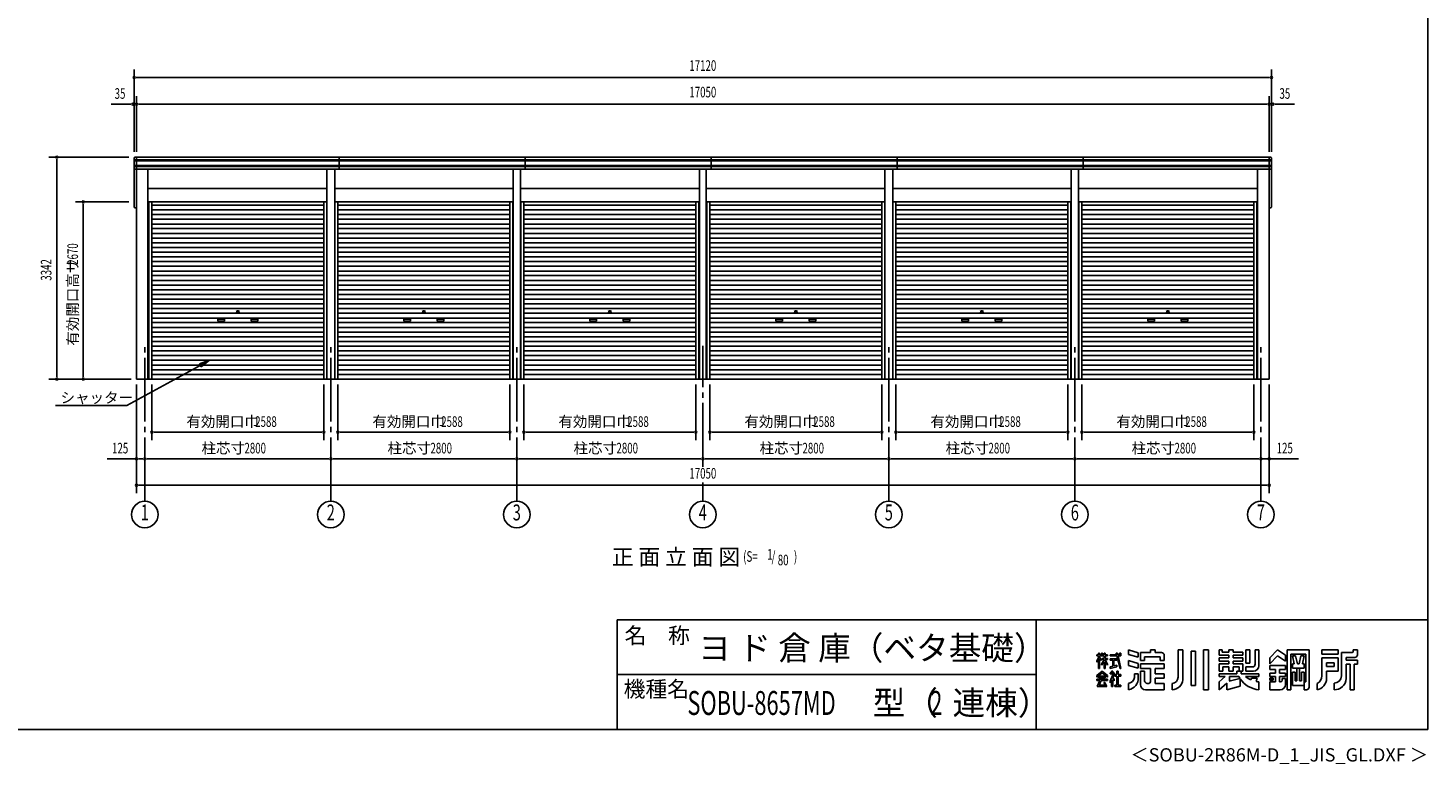
# Model space of a CAD drawing. Extents: x 868 to 32764, y 310 to 22484.
# Drawn here: x 11690 to 32764, y 310 to 11397 of the extents above; entities that cross this region are included whole.
import ezdxf
from ezdxf.enums import TextEntityAlignment as Align

# ---------------------------------------------------------------- set-up
doc = ezdxf.new("R2010")
doc.units = 0
doc.header["$LTSCALE"] = 80
doc.linetypes.add('1PL-M', pattern=[15, 12, -1, 1, -1])
for name, color, linetype in [('1PL-M1', 6, '1PL-M'), ('FILENAME', 7, 'CONTINUOUS'), ('HIKIDASHI', 6, 'CONTINUOUS'), ('NAME', 20, 'CONTINUOUS'), ('SUNPOU', 4, 'CONTINUOUS'), ('U1', 3, 'CONTINUOUS'), ('WAKUMOJI-01', 130, 'CONTINUOUS'), ('WAKUSEN-01', 50, 'CONTINUOUS'), ('WAKUSEN-02', 130, 'CONTINUOUS'), ('YODOROGO', 130, 'CONTINUOUS')]:
    doc.layers.add(name, color=color, linetype=linetype)
doc.styles.add('00', font='ROMANS', dxfattribs={"width": 0.666667, "bigfont": 'BIGFONT'})
doc.styles.add('01', font='ROMANS', dxfattribs={"height": 3, "bigfont": 'BIGFONT'})
doc.styles.add('FILENAME', font='romans', dxfattribs={"height": 200, "bigfont": 'bigfont'})
doc.styles.add('WAKUMOJI', font='SIMPLEX', dxfattribs={"height": 3, "bigfont": 'BIGFONT'})

msp = doc.modelspace()

# ---------------------------------------------------------------- linework, layer by layer
at = {"layer": '1PL-M1'}
for p, q in [((13448, 4268), (13448, 6608)), ((16248, 4268), (16248, 6608)), ((19048, 4268), (19048, 6608)), ((21848, 4788), (21848, 6608)), ((24648, 4268), (24648, 6608)), ((27448, 4268), (27448, 6608)), ((30248, 4268), (30248, 6608)), ((21848, 4268), (21848, 4548))]:
    msp.add_line(p, q, dxfattribs=at)
at = {"layer": 'HIKIDASHI'}
for p, q in [((14423, 6391), (14270, 6338)), ((14270, 6338), (14295, 6291)), ((14295, 6291), (14423, 6391)), ((14283, 6314), (13178, 5708)), ((12106, 5708), (13178, 5708))]:
    msp.add_line(p, q, dxfattribs=at)
msp.add_solid([(14295, 6291), (14270, 6338), (14423, 6391)], dxfattribs=at)
at = {"layer": 'SUNPOU'}
for p, q in [((13288, 9530), (13288, 10770)), ((30408, 9530), (30408, 10770)), ((13318, 10650), (13348, 10650)), ((13328, 10650), (30368, 10650)), ((30378, 10650), (30348, 10650)), ((13323, 9530), (13323, 10370)), ((30373, 9530), (30373, 10370)), ((13228, 10250), (12943, 10250)), ((13238, 10250), (13208, 10250)), ((13353, 10250), (13383, 10250)), ((13363, 10250), (30333, 10250)), ((30343, 10250), (30313, 10250)), ((30458, 10250), (30488, 10250)), ((30468, 10250), (30753, 10250)), ((13208, 9450), (12003, 9450)), ((12123, 9420), (12123, 9390)), ((12123, 6148), (12123, 9410)), ((13208, 8778), (12403, 8778)), ((12523, 8748), (12523, 8718)), ((12523, 6148), (12523, 8738)), ((12123, 6138), (12123, 6168)), ((12523, 6138), (12523, 6168)), ((13243, 6108), (12003, 6108)), ((13323, 6028), (13323, 4388)), ((13554, 6028), (13554, 5188)), ((16142, 6028), (16142, 5188)), ((16354, 6028), (16354, 5188)), ((18942, 6028), (18942, 5188)), ((19154, 6028), (19154, 5188)), ((21742, 6028), (21742, 5188)), ((21954, 6028), (21954, 5188)), ((24542, 6028), (24542, 5188)), ((24754, 6028), (24754, 5188)), ((27342, 6028), (27342, 5188)), ((27554, 6028), (27554, 5188)), ((30142, 6028), (30142, 5188)), ((30373, 6028), (30373, 4388)), ((13584, 5308), (13614, 5308)), ((16102, 5308), (13594, 5308)), ((16112, 5308), (16082, 5308)), ((16384, 5308), (16414, 5308)), ((18902, 5308), (16394, 5308)), ((18912, 5308), (18882, 5308)), ((19184, 5308), (19214, 5308)), ((21702, 5308), (19194, 5308)), ((21712, 5308), (21682, 5308)), ((21984, 5308), (22014, 5308)), ((24502, 5308), (21994, 5308)), ((24512, 5308), (24482, 5308)), ((24784, 5308), (24814, 5308)), ((27302, 5308), (24794, 5308)), ((27312, 5308), (27282, 5308)), ((27584, 5308), (27614, 5308)), ((30102, 5308), (27594, 5308)), ((30112, 5308), (30082, 5308)), ((13323, 4908), (12882, 4908)), ((13353, 4908), (13383, 4908)), ((13363, 4908), (13408, 4908)), ((13418, 4908), (13388, 4908)), ((13478, 4908), (13508, 4908)), ((13488, 4908), (16208, 4908)), ((16218, 4908), (16188, 4908)), ((16278, 4908), (16308, 4908)), ((16288, 4908), (19008, 4908)), ((19018, 4908), (18988, 4908)), ((19018, 4908), (18988, 4908)), ((19078, 4908), (19108, 4908)), ((19088, 4908), (21808, 4908)), ((21818, 4908), (21788, 4908)), ((21818, 4908), (21788, 4908)), ((21878, 4908), (21908, 4908)), ((21888, 4908), (24608, 4908)), ((24618, 4908), (24588, 4908)), ((24678, 4908), (24708, 4908)), ((24688, 4908), (27408, 4908)), ((27418, 4908), (27388, 4908)), ((27418, 4908), (27388, 4908)), ((27478, 4908), (27508, 4908)), ((27488, 4908), (30208, 4908)), ((30218, 4908), (30188, 4908)), ((30218, 4908), (30188, 4908)), ((30248, 4908), (30814, 4908)), ((30343, 4908), (30313, 4908)), ((13353, 4508), (13383, 4508)), ((13363, 4508), (30333, 4508)), ((30343, 4508), (30313, 4508))]:
    msp.add_line(p, q, dxfattribs=at)
for centre in [(13448, 4068), (16248, 4068), (19048, 4068), (21848, 4068), (24648, 4068), (27448, 4068), (30248, 4068)]:
    msp.add_circle(centre, 200, dxfattribs=at)
for centre, start, end in [((13288, 10650), 0, 180), ((13288, 10650), 180, 0), ((30408, 10650), 0, 180), ((30408, 10650), 180, 0), ((13268, 10250), 0, 180), ((13268, 10250), 180, 0), ((13323, 10250), 0, 180), ((13323, 10250), 180, 0), ((30373, 10250), 0, 180), ((30373, 10250), 180, 0), ((30428, 10250), 0, 180), ((30428, 10250), 180, 0), ((12123, 9450), 90, 270), ((12123, 9450), 270, 90), ((12523, 8778), 90, 270), ((12523, 8778), 270, 90), ((12123, 6108), 90, 270), ((12123, 6108), 270, 90), ((12523, 6108), 90, 270), ((12523, 6108), 270, 90), ((13554, 5308), 0, 180), ((13554, 5308), 180, 0), ((16142, 5308), 0, 180), ((16142, 5308), 180, 0), ((16354, 5308), 0, 180), ((16354, 5308), 180, 0), ((18942, 5308), 0, 180), ((18942, 5308), 180, 0), ((19154, 5308), 0, 180), ((19154, 5308), 180, 0), ((21742, 5308), 0, 180), ((21742, 5308), 180, 0), ((21954, 5308), 0, 180), ((21954, 5308), 180, 0), ((24542, 5308), 0, 180), ((24542, 5308), 180, 0), ((24754, 5308), 0, 180), ((24754, 5308), 180, 0), ((27342, 5308), 0, 180), ((27342, 5308), 180, 0), ((27554, 5308), 0, 180), ((27554, 5308), 180, 0), ((30142, 5308), 0, 180), ((30142, 5308), 180, 0), ((13323, 4908), 0, 180), ((13323, 4908), 180, 0), ((13448, 4908), 0, 180), ((13448, 4908), 0, 180), ((13448, 4908), 180, 0), ((13448, 4908), 180, 0), ((16248, 4908), 0, 180), ((16248, 4908), 0, 180), ((16248, 4908), 180, 0), ((16248, 4908), 180, 0), ((19048, 4908), 0, 180), ((19048, 4908), 0, 180), ((19048, 4908), 0, 180), ((19048, 4908), 180, 0), ((19048, 4908), 180, 0), ((19048, 4908), 180, 0), ((21848, 4908), 0, 180), ((21848, 4908), 0, 180), ((21848, 4908), 0, 180), ((21848, 4908), 180, 0), ((21848, 4908), 180, 0), ((21848, 4908), 180, 0), ((24648, 4908), 0, 180), ((24648, 4908), 0, 180), ((24648, 4908), 180, 0), ((24648, 4908), 180, 0), ((27448, 4908), 0, 180), ((27448, 4908), 0, 180), ((27448, 4908), 0, 180), ((27448, 4908), 180, 0), ((27448, 4908), 180, 0), ((27448, 4908), 180, 0), ((30248, 4908), 0, 180), ((30248, 4908), 0, 180), ((30248, 4908), 180, 0), ((30248, 4908), 180, 0), ((30373, 4908), 0, 180), ((30373, 4908), 180, 0), ((13323, 4508), 0, 180), ((13323, 4508), 180, 0), ((30373, 4508), 0, 180), ((30373, 4508), 180, 0)]:
    msp.add_arc(centre, 15, start, end, dxfattribs=at)
at = {"layer": 'U1'}
for p, q in [((13288, 8698), (13288, 9440)), ((13288, 9410), (30408, 9410)), ((13288, 9395), (30408, 9395)), ((13288, 9325), (30408, 9325)), ((13288, 9310), (30408, 9310)), ((13298, 9450), (30398, 9450)), ((13323, 6108), (13323, 9450)), ((16373, 9270), (16373, 9450)), ((19173, 9270), (19173, 9450)), ((21973, 9270), (21973, 9450)), ((24773, 9270), (24773, 9450)), ((27573, 9270), (27573, 9450)), ((30373, 6108), (30373, 9450)), ((30408, 8698), (30408, 9440)), ((13298, 9270), (30398, 9270)), ((13496, 9271), (13496, 6108)), ((16188, 6108), (16188, 9270)), ((16308, 6108), (16308, 9270)), ((18993, 6108), (18993, 9270)), ((19103, 6108), (19103, 9270)), ((21800, 9271), (21800, 6108)), ((21896, 9271), (21896, 6108)), ((24587, 6108), (24587, 9270)), ((24708, 6108), (24708, 9270)), ((27393, 6108), (27393, 9270)), ((27503, 6108), (27503, 9270)), ((30200, 9271), (30200, 6108)), ((13496, 8979), (16188, 8979)), ((16308, 8979), (18993, 8979)), ((19103, 8979), (21800, 8979)), ((21896, 8979), (24587, 8979)), ((24708, 8979), (27393, 8979)), ((27503, 8979), (30202, 8979)), ((13298, 8688), (13323, 8688)), ((13496, 8780), (16188, 8780)), ((13508, 6108), (13508, 8780)), ((13554, 6108), (13554, 8780)), ((13554, 8728), (16142, 8728)), ((13554, 8657), (16142, 8657)), ((16142, 6108), (16142, 8779)), ((16308, 8780), (18993, 8780)), ((16354, 6108), (16354, 8779)), ((16354, 8728), (18942, 8728)), ((16354, 8657), (18942, 8657)), ((18942, 6108), (18942, 8780)), ((18988, 6108), (18988, 8780)), ((21800, 8779), (19103, 8779)), ((19109, 6108), (19109, 8779)), ((19154, 6108), (19154, 8779)), ((19154, 8728), (21742, 8728)), ((19154, 8657), (21742, 8657)), ((21742, 6108), (21742, 8779)), ((21788, 6108), (21788, 8779)), ((21896, 8780), (24587, 8780)), ((21908, 6108), (21908, 8780)), ((21954, 6108), (21954, 8780)), ((21954, 8728), (24542, 8728)), ((21954, 8657), (24542, 8657)), ((24542, 6108), (24542, 8779)), ((24708, 8780), (27393, 8780)), ((24754, 6108), (24754, 8779)), ((24754, 8728), (27342, 8728)), ((24754, 8657), (27342, 8657)), ((27342, 6108), (27342, 8780)), ((27388, 6108), (27388, 8780)), ((30200, 8779), (27503, 8779)), ((27508, 6108), (27508, 8779)), ((27554, 6108), (27554, 8779)), ((27554, 8728), (30142, 8728)), ((27554, 8657), (30142, 8657)), ((30142, 6108), (30142, 8779)), ((30188, 6108), (30188, 8779)), ((30373, 8688), (30398, 8688)), ((13554, 8586), (16142, 8586)), ((13554, 8515), (16142, 8515)), ((13554, 8444), (16142, 8444)), ((16354, 8586), (18942, 8586)), ((16354, 8515), (18942, 8515)), ((16354, 8444), (18942, 8444)), ((19154, 8586), (21742, 8586)), ((19154, 8515), (21742, 8515)), ((19154, 8444), (21742, 8444)), ((21954, 8586), (24542, 8586)), ((21954, 8515), (24542, 8515)), ((21954, 8444), (24542, 8444)), ((24754, 8586), (27342, 8586)), ((24754, 8515), (27342, 8515)), ((24754, 8444), (27342, 8444)), ((27554, 8586), (30142, 8586)), ((27554, 8515), (30142, 8515)), ((27554, 8444), (30142, 8444)), ((13554, 8374), (16142, 8374)), ((13554, 8303), (16142, 8303)), ((13554, 8232), (16142, 8232)), ((16354, 8374), (18942, 8374)), ((16354, 8303), (18942, 8303)), ((16354, 8232), (18942, 8232)), ((19154, 8374), (21742, 8374)), ((19154, 8303), (21742, 8303)), ((19154, 8232), (21742, 8232)), ((21954, 8374), (24542, 8374)), ((21954, 8303), (24542, 8303)), ((21954, 8232), (24542, 8232)), ((24754, 8374), (27342, 8374)), ((24754, 8303), (27342, 8303)), ((24754, 8232), (27342, 8232)), ((27554, 8374), (30142, 8374)), ((27554, 8303), (30142, 8303)), ((27554, 8232), (30142, 8232)), ((13554, 8161), (16142, 8161)), ((13554, 8090), (16142, 8090)), ((13554, 8020), (16142, 8020)), ((16354, 8161), (18942, 8161)), ((16354, 8090), (18942, 8090)), ((16354, 8020), (18942, 8020)), ((19154, 8161), (21742, 8161)), ((19154, 8090), (21742, 8090)), ((19154, 8020), (21742, 8020)), ((21954, 8161), (24542, 8161)), ((21954, 8090), (24542, 8090)), ((21954, 8020), (24542, 8020)), ((24754, 8161), (27342, 8161)), ((24754, 8090), (27342, 8090)), ((24754, 8020), (27342, 8020)), ((27554, 8161), (30142, 8161)), ((27554, 8090), (30142, 8090)), ((27554, 8020), (30142, 8020)), ((13554, 7949), (16142, 7949)), ((13554, 7878), (16142, 7878)), ((13554, 7807), (16142, 7807)), ((16354, 7949), (18942, 7949)), ((16354, 7878), (18942, 7878)), ((16354, 7807), (18942, 7807)), ((19154, 7949), (21742, 7949)), ((19154, 7878), (21742, 7878)), ((19154, 7807), (21742, 7807)), ((21954, 7949), (24542, 7949)), ((21954, 7878), (24542, 7878)), ((21954, 7807), (24542, 7807)), ((24754, 7949), (27342, 7949)), ((24754, 7878), (27342, 7878)), ((24754, 7807), (27342, 7807)), ((27554, 7949), (30142, 7949)), ((27554, 7878), (30142, 7878)), ((27554, 7807), (30142, 7807)), ((13554, 7736), (16142, 7736)), ((13554, 7666), (16142, 7666)), ((13554, 7595), (16142, 7595)), ((16354, 7736), (18942, 7736)), ((16354, 7666), (18942, 7666)), ((16354, 7595), (18942, 7595)), ((19154, 7736), (21742, 7736)), ((19154, 7666), (21742, 7666)), ((19154, 7595), (21742, 7595)), ((21954, 7736), (24542, 7736)), ((21954, 7666), (24542, 7666)), ((21954, 7595), (24542, 7595)), ((24754, 7736), (27342, 7736)), ((24754, 7666), (27342, 7666)), ((24754, 7595), (27342, 7595)), ((27554, 7736), (30142, 7736)), ((27554, 7666), (30142, 7666)), ((27554, 7595), (30142, 7595)), ((13554, 7524), (16142, 7524)), ((13554, 7453), (16142, 7453)), ((13554, 7382), (16142, 7382)), ((16354, 7524), (18942, 7524)), ((16354, 7453), (18942, 7453)), ((16354, 7382), (18942, 7382)), ((19154, 7524), (21742, 7524)), ((19154, 7453), (21742, 7453)), ((19154, 7382), (21742, 7382)), ((21954, 7524), (24542, 7524)), ((21954, 7453), (24542, 7453)), ((21954, 7382), (24542, 7382)), ((24754, 7524), (27342, 7524)), ((24754, 7453), (27342, 7453)), ((24754, 7382), (27342, 7382)), ((27554, 7524), (30142, 7524)), ((27554, 7453), (30142, 7453)), ((27554, 7382), (30142, 7382)), ((13554, 7312), (16142, 7312)), ((13554, 7241), (16142, 7241)), ((13554, 7170), (16142, 7170)), ((16354, 7312), (18942, 7312)), ((16354, 7241), (18942, 7241)), ((16354, 7170), (18942, 7170)), ((19154, 7312), (21742, 7312)), ((19154, 7241), (21742, 7241)), ((19154, 7170), (21742, 7170)), ((21954, 7312), (24542, 7312)), ((21954, 7241), (24542, 7241)), ((21954, 7170), (24542, 7170)), ((24754, 7312), (27342, 7312)), ((24754, 7241), (27342, 7241)), ((24754, 7170), (27342, 7170)), ((27554, 7312), (30142, 7312)), ((27554, 7241), (30142, 7241)), ((27554, 7170), (30142, 7170)), ((13554, 7099), (16142, 7099)), ((13554, 7028), (16142, 7028)), ((13554, 6958), (16142, 6958)), ((14548, 7009), (14648, 7009)), ((14548, 6979), (14548, 7009)), ((14648, 6979), (14548, 6979)), ((14648, 7009), (14648, 6979)), ((14823, 7124), (14842, 7135)), ((14823, 7124), (14842, 7113)), ((14873, 7124), (14854, 7135)), ((14873, 7124), (14854, 7113)), ((15048, 7009), (15148, 7009)), ((15048, 6979), (15048, 7009)), ((15148, 6979), (15048, 6979)), ((15148, 7009), (15148, 6979)), ((16354, 7099), (18942, 7099)), ((16354, 7028), (18942, 7028)), ((16354, 6958), (18942, 6958)), ((17348, 7009), (17448, 7009)), ((17348, 6979), (17348, 7009)), ((17448, 6979), (17348, 6979)), ((17448, 7009), (17448, 6979)), ((17623, 7124), (17642, 7135)), ((17623, 7124), (17642, 7113)), ((17673, 7124), (17654, 7135)), ((17673, 7124), (17654, 7113)), ((17848, 7009), (17948, 7009)), ((17848, 6979), (17848, 7009)), ((17948, 6979), (17848, 6979)), ((17948, 7009), (17948, 6979)), ((19154, 7099), (21742, 7099)), ((19154, 7028), (21742, 7028)), ((19154, 6958), (21742, 6958)), ((20148, 7009), (20248, 7009)), ((20148, 6979), (20148, 7009)), ((20248, 6979), (20148, 6979)), ((20248, 7009), (20248, 6979)), ((20423, 7124), (20442, 7135)), ((20423, 7124), (20442, 7113)), ((20473, 7124), (20454, 7135)), ((20473, 7124), (20454, 7113)), ((20648, 7009), (20748, 7009)), ((20648, 6979), (20648, 7009)), ((20748, 6979), (20648, 6979)), ((20748, 7009), (20748, 6979)), ((21954, 7099), (24542, 7099)), ((21954, 7028), (24542, 7028)), ((21954, 6958), (24542, 6958)), ((22948, 7009), (23048, 7009)), ((22948, 6979), (22948, 7009)), ((23048, 6979), (22948, 6979)), ((23048, 7009), (23048, 6979)), ((23223, 7124), (23242, 7135)), ((23223, 7124), (23242, 7113)), ((23273, 7124), (23254, 7135)), ((23273, 7124), (23254, 7113)), ((23448, 7009), (23548, 7009)), ((23448, 6979), (23448, 7009)), ((23548, 6979), (23448, 6979)), ((23548, 7009), (23548, 6979)), ((24754, 7099), (27342, 7099)), ((24754, 7028), (27342, 7028)), ((24754, 6958), (27342, 6958)), ((25748, 7009), (25848, 7009)), ((25748, 6979), (25748, 7009)), ((25848, 6979), (25748, 6979)), ((25848, 7009), (25848, 6979)), ((26023, 7124), (26042, 7135)), ((26023, 7124), (26042, 7113)), ((26073, 7124), (26054, 7135)), ((26073, 7124), (26054, 7113)), ((26248, 7009), (26348, 7009)), ((26248, 6979), (26248, 7009)), ((26348, 6979), (26248, 6979)), ((26348, 7009), (26348, 6979)), ((27554, 7099), (30142, 7099)), ((27554, 7028), (30142, 7028)), ((27554, 6958), (30142, 6958)), ((28548, 7009), (28648, 7009)), ((28548, 6979), (28548, 7009)), ((28648, 6979), (28548, 6979)), ((28648, 7009), (28648, 6979)), ((28823, 7124), (28842, 7135)), ((28823, 7124), (28842, 7113)), ((28873, 7124), (28854, 7135)), ((28873, 7124), (28854, 7113)), ((29048, 7009), (29148, 7009)), ((29048, 6979), (29048, 7009)), ((29148, 6979), (29048, 6979)), ((29148, 7009), (29148, 6979)), ((13554, 6887), (16142, 6887)), ((13554, 6816), (16142, 6816)), ((13554, 6745), (16142, 6745)), ((16354, 6887), (18942, 6887)), ((16354, 6816), (18942, 6816)), ((16354, 6745), (18942, 6745)), ((19154, 6887), (21742, 6887)), ((19154, 6816), (21742, 6816)), ((19154, 6745), (21742, 6745)), ((21954, 6887), (24542, 6887)), ((21954, 6816), (24542, 6816)), ((21954, 6745), (24542, 6745)), ((24754, 6887), (27342, 6887)), ((24754, 6816), (27342, 6816)), ((24754, 6745), (27342, 6745)), ((27554, 6887), (30142, 6887)), ((27554, 6816), (30142, 6816)), ((27554, 6745), (30142, 6745)), ((13554, 6674), (16142, 6674)), ((13554, 6604), (16142, 6604)), ((16354, 6674), (18942, 6674)), ((16354, 6604), (18942, 6604)), ((19154, 6674), (21742, 6674)), ((19154, 6604), (21742, 6604)), ((21954, 6674), (24542, 6674)), ((21954, 6604), (24542, 6604)), ((24754, 6674), (27342, 6674)), ((24754, 6604), (27342, 6604)), ((27554, 6674), (30142, 6674)), ((27554, 6604), (30142, 6604)), ((13554, 6533), (16142, 6533)), ((13554, 6462), (16142, 6462)), ((13554, 6391), (16142, 6391)), ((16354, 6533), (18942, 6533)), ((16354, 6462), (18942, 6462)), ((16354, 6391), (18942, 6391)), ((19154, 6533), (21742, 6533)), ((19154, 6462), (21742, 6462)), ((19154, 6391), (21742, 6391)), ((21954, 6533), (24542, 6533)), ((21954, 6462), (24542, 6462)), ((21954, 6391), (24542, 6391)), ((24754, 6533), (27342, 6533)), ((24754, 6462), (27342, 6462)), ((24754, 6391), (27342, 6391)), ((27554, 6533), (30142, 6533)), ((27554, 6462), (30142, 6462)), ((27554, 6391), (30142, 6391)), ((13554, 6320), (16142, 6320)), ((13554, 6250), (16142, 6250)), ((13554, 6179), (16142, 6179)), ((16354, 6320), (18942, 6320)), ((16354, 6250), (18942, 6250)), ((16354, 6179), (18942, 6179)), ((19154, 6320), (21742, 6320)), ((19154, 6250), (21742, 6250)), ((19154, 6179), (21742, 6179)), ((21954, 6320), (24542, 6320)), ((21954, 6250), (24542, 6250)), ((21954, 6179), (24542, 6179)), ((24754, 6320), (27342, 6320)), ((24754, 6250), (27342, 6250)), ((24754, 6179), (27342, 6179)), ((27554, 6320), (30142, 6320)), ((27554, 6250), (30142, 6250)), ((27554, 6179), (30142, 6179)), ((13323, 6108), (30373, 6108))]:
    msp.add_line(p, q, dxfattribs=at)
for centre, radius, start, end in [((13298, 9440), 10, 90, 180), ((13298, 9280), 10, 180, 270), ((30398, 9440), 10, 0, 90), ((30398, 9280), 10, 270, 0), ((13298, 8698), 10, 180, 270), ((30398, 8698), 10, 270, 0), ((14848, 7124), 12.5, 60, 120), ((14848, 7124), 12.5, 240, 300), ((17648, 7124), 12.5, 60, 120), ((17648, 7124), 12.5, 240, 300), ((20448, 7124), 12.5, 60, 120), ((20448, 7124), 12.5, 240, 300), ((23248, 7124), 12.5, 60, 120), ((23248, 7124), 12.5, 240, 300), ((26048, 7124), 12.5, 60, 120), ((26048, 7124), 12.5, 240, 300), ((28848, 7124), 12.5, 60, 120), ((28848, 7124), 12.5, 240, 300)]:
    msp.add_arc(centre, radius, start, end, dxfattribs=at)
at = {"layer": 'WAKUSEN-01'}
for p, q in [((32764, 828), (32764, 22484)), ((20560, 2484), (32764, 2484)), ((20560, 2484), (32764, 2484)), ((20560, 828), (20560, 2484)), ((868, 828), (32764, 828))]:
    msp.add_line(p, q, dxfattribs=at)
at = {"layer": 'WAKUSEN-02'}
for p, q in [((26868, 828), (26868, 2484)), ((20560, 1656), (26868, 1656)), ((20560, 1656), (26868, 1656))]:
    msp.add_line(p, q, dxfattribs=at)
at = {"layer": 'YODOROGO'}
for p, q in [((27778, 1956), (27802, 1956)), ((27778, 1940), (27778, 1956)), ((27778, 1956), (27802, 1956)), ((27778, 1940), (27778, 1956)), ((27802, 1940), (27778, 1940)), ((27802, 1940), (27778, 1940)), ((27778, 1860), (27802, 1915)), ((27778, 1860), (27802, 1915)), ((27802, 1980), (27818, 1980)), ((27802, 1956), (27802, 1980)), ((27802, 1980), (27818, 1980)), ((27802, 1956), (27802, 1980)), ((27802, 1915), (27802, 1940)), ((27802, 1915), (27802, 1940)), ((27818, 1980), (27818, 1956)), ((27818, 1980), (27818, 1956)), ((27818, 1956), (27850, 1956)), ((27818, 1956), (27850, 1956)), ((27818, 1940), (27818, 1918)), ((27890, 1940), (27818, 1940)), ((27818, 1940), (27818, 1918)), ((27890, 1940), (27818, 1940)), ((27818, 1918), (27842, 1884)), ((27818, 1918), (27842, 1884)), ((27850, 1980), (27866, 1980)), ((27850, 1956), (27850, 1980)), ((27850, 1980), (27866, 1980)), ((27850, 1956), (27850, 1980)), ((27858, 1901), (27890, 1901)), ((27858, 1885), (27858, 1901)), ((27858, 1901), (27890, 1901)), ((27858, 1885), (27858, 1901)), ((27866, 1980), (27866, 1956)), ((27866, 1980), (27866, 1956)), ((27866, 1956), (27890, 1956)), ((27866, 1956), (27890, 1956)), ((27890, 1980), (27906, 1980)), ((27890, 1956), (27890, 1980)), ((27890, 1980), (27906, 1980)), ((27890, 1956), (27890, 1980)), ((27890, 1901), (27890, 1940)), ((27890, 1901), (27890, 1940)), ((27906, 1980), (27906, 1956)), ((27906, 1980), (27906, 1956)), ((27906, 1956), (27938, 1956)), ((27906, 1956), (27938, 1956)), ((27906, 1940), (27906, 1901)), ((27938, 1940), (27906, 1940)), ((27906, 1940), (27906, 1901)), ((27938, 1940), (27906, 1940)), ((27906, 1901), (27938, 1901)), ((27906, 1901), (27938, 1901)), ((27938, 1956), (27938, 1940)), ((27938, 1956), (27938, 1940)), ((27938, 1901), (27938, 1885)), ((27938, 1901), (27938, 1885)), ((27978, 1956), (27978, 1940)), ((28077, 1956), (27978, 1956)), ((27978, 1956), (27978, 1940)), ((28077, 1956), (27978, 1956)), ((27978, 1940), (28080, 1940)), ((27978, 1940), (28080, 1940)), ((28071, 1980), (28077, 1956)), ((28091, 1980), (28071, 1980)), ((28071, 1980), (28077, 1956)), ((28091, 1980), (28071, 1980)), ((28080, 1940), (28130, 1748)), ((28080, 1940), (28130, 1748)), ((28096, 1956), (28091, 1980)), ((28096, 1956), (28091, 1980)), ((28122, 1956), (28096, 1956)), ((28122, 1956), (28096, 1956)), ((28099, 1940), (28138, 1940)), ((28138, 1748), (28099, 1940)), ((28099, 1940), (28138, 1940)), ((28138, 1748), (28099, 1940)), ((28122, 1980), (28122, 1956)), ((28138, 1980), (28122, 1980)), ((28122, 1980), (28122, 1956)), ((28138, 1980), (28122, 1980)), ((28138, 1956), (28138, 1980)), ((28138, 1956), (28138, 1980)), ((28138, 1940), (28138, 1956)), ((28138, 1940), (28138, 1956)), ((28402, 1985), (28258, 2028)), ((28258, 2028), (28258, 1960)), ((28402, 1985), (28258, 2028)), ((28258, 2028), (28258, 1960)), ((28258, 1960), (28402, 1917)), ((28258, 1960), (28402, 1917)), ((28402, 1917), (28402, 1985)), ((28402, 1917), (28402, 1985)), ((28434, 1988), (28586, 1988)), ((28434, 1868), (28434, 1988)), ((28434, 1988), (28586, 1988)), ((28434, 1868), (28434, 1988)), ((28730, 1924), (28498, 1924)), ((28498, 1924), (28498, 1868)), ((28730, 1924), (28498, 1924)), ((28498, 1924), (28498, 1868)), ((28586, 2028), (28658, 2028)), ((28586, 1988), (28586, 2028)), ((28586, 2028), (28658, 2028)), ((28586, 1988), (28586, 2028)), ((28658, 2028), (28658, 1988)), ((28658, 2028), (28658, 1988)), ((28658, 1988), (28754, 1988)), ((28658, 1988), (28754, 1988)), ((28730, 1868), (28730, 1924)), ((28730, 1868), (28730, 1924)), ((28794, 1948), (28794, 1868)), ((28794, 1948), (28794, 1868)), ((29002, 2028), (29002, 1620)), ((29074, 2028), (29002, 2028)), ((29002, 2028), (29002, 1620)), ((29074, 2028), (29002, 2028)), ((29074, 1580), (29074, 2028)), ((29074, 1580), (29074, 2028)), ((29198, 2008), (29198, 1492)), ((29262, 2008), (29198, 2008)), ((29198, 2008), (29198, 1492)), ((29262, 2008), (29198, 2008)), ((29262, 1492), (29262, 2008)), ((29262, 1492), (29262, 2008)), ((29386, 2028), (29386, 1428)), ((29458, 2028), (29386, 2028)), ((29386, 2028), (29386, 1428)), ((29458, 2028), (29386, 2028)), ((29458, 1428), (29458, 2028)), ((29458, 1428), (29458, 2028)), ((29618, 2028), (29618, 1948)), ((29666, 2028), (29618, 2028)), ((29618, 2028), (29618, 1948)), ((29666, 2028), (29618, 2028)), ((29618, 1948), (29766, 1948)), ((29618, 1948), (29766, 1948)), ((29618, 1908), (29618, 1860)), ((29766, 1908), (29618, 1908)), ((29618, 1908), (29618, 1860)), ((29766, 1908), (29618, 1908)), ((29666, 1996), (29666, 2028)), ((29666, 1996), (29666, 2028)), ((29766, 1996), (29666, 1996)), ((29766, 1996), (29666, 1996)), ((29766, 2028), (29766, 1996)), ((29830, 2028), (29766, 2028)), ((29766, 2028), (29766, 1996)), ((29830, 2028), (29766, 2028)), ((29766, 1948), (29766, 1908)), ((29766, 1948), (29766, 1908)), ((29830, 1996), (29830, 2028)), ((29830, 1996), (29830, 2028)), ((29978, 1996), (29830, 1996)), ((29978, 1996), (29830, 1996)), ((29830, 1948), (29978, 1948)), ((29830, 1908), (29830, 1948)), ((29830, 1948), (29978, 1948)), ((29830, 1908), (29830, 1948)), ((29978, 1908), (29830, 1908)), ((29978, 1908), (29830, 1908)), ((29978, 1948), (29978, 1996)), ((29978, 1948), (29978, 1996)), ((29978, 1860), (29978, 1908)), ((29978, 1860), (29978, 1908)), ((30082, 2028), (30022, 2028)), ((30022, 2028), (30022, 1828)), ((30082, 2028), (30022, 2028)), ((30022, 2028), (30022, 1828)), ((30082, 1828), (30082, 2028)), ((30082, 1828), (30082, 2028)), ((30162, 2028), (30218, 2028)), ((30162, 1812), (30162, 2028)), ((30162, 2028), (30218, 2028)), ((30162, 1812), (30162, 2028)), ((30218, 2028), (30218, 1788)), ((30218, 2028), (30218, 1788)), ((30382, 1908), (30498, 2028)), ((30382, 1908), (30498, 2028)), ((30498, 1940), (30382, 1820)), ((30498, 1940), (30382, 1820)), ((30382, 1820), (30382, 1908)), ((30382, 1820), (30382, 1908)), ((30498, 2028), (30618, 1948)), ((30498, 2028), (30618, 1948)), ((30618, 1860), (30498, 1940)), ((30618, 1860), (30498, 1940)), ((30618, 1948), (30618, 1860)), ((30618, 1948), (30618, 1860)), ((30646, 1428), (30646, 2028)), ((30646, 2028), (30974, 2028)), ((30646, 1428), (30646, 2028)), ((30646, 2028), (30974, 2028)), ((30698, 1964), (30698, 1428)), ((30926, 1964), (30698, 1964)), ((30698, 1964), (30698, 1428)), ((30926, 1964), (30698, 1964)), ((30724, 1940), (30772, 1940)), ((30750, 1820), (30724, 1940)), ((30724, 1940), (30772, 1940)), ((30750, 1820), (30724, 1940)), ((30772, 1940), (30798, 1820)), ((30772, 1940), (30798, 1820)), ((30826, 1820), (30852, 1940)), ((30826, 1820), (30852, 1940)), ((30852, 1940), (30900, 1940)), ((30852, 1940), (30900, 1940)), ((30900, 1940), (30874, 1820)), ((30900, 1940), (30874, 1820)), ((30926, 1548), (30926, 1964)), ((30926, 1548), (30926, 1964)), ((30974, 2028), (30974, 1468)), ((30974, 2028), (30974, 1468)), ((31414, 2028), (31166, 2028)), ((31166, 2028), (31166, 1964)), ((31414, 2028), (31166, 2028)), ((31166, 2028), (31166, 1964)), ((31166, 1964), (31414, 1964)), ((31166, 1964), (31414, 1964)), ((31414, 1908), (31166, 1908)), ((31166, 1908), (31166, 1636)), ((31414, 1908), (31166, 1908)), ((31166, 1908), (31166, 1636)), ((31414, 1964), (31414, 2028)), ((31414, 1964), (31414, 2028)), ((31414, 1708), (31414, 1908)), ((31414, 1708), (31414, 1908)), ((31462, 1988), (31462, 1636)), ((31622, 1988), (31462, 1988)), ((31462, 1988), (31462, 1636)), ((31622, 1988), (31462, 1988)), ((31534, 1916), (31662, 1916)), ((31534, 1876), (31534, 1916)), ((31534, 1916), (31662, 1916)), ((31534, 1876), (31534, 1916)), ((31638, 2028), (31638, 2004)), ((31702, 2028), (31638, 2028)), ((31638, 2028), (31638, 2004)), ((31702, 2028), (31638, 2028)), ((31702, 1956), (31702, 2028)), ((31702, 1956), (31702, 2028)), ((27802, 1891), (27778, 1844)), ((27802, 1891), (27778, 1844)), ((27778, 1844), (27778, 1860)), ((27778, 1844), (27778, 1860)), ((27778, 1644), (27858, 1708)), ((27778, 1644), (27858, 1708)), ((27802, 1748), (27802, 1891)), ((27802, 1748), (27802, 1891)), ((27818, 1748), (27802, 1748)), ((27818, 1748), (27802, 1748)), ((27818, 1894), (27818, 1748)), ((27842, 1868), (27818, 1894)), ((27818, 1894), (27818, 1748)), ((27842, 1868), (27818, 1894)), ((27842, 1884), (27842, 1868)), ((27842, 1884), (27842, 1868)), ((27850, 1813), (27890, 1880)), ((27850, 1813), (27890, 1880)), ((27890, 1848), (27850, 1797)), ((27890, 1848), (27850, 1797)), ((27850, 1797), (27850, 1813)), ((27850, 1797), (27850, 1813)), ((27890, 1885), (27858, 1885)), ((27890, 1885), (27858, 1885)), ((27858, 1708), (27938, 1644)), ((27858, 1708), (27938, 1644)), ((27890, 1880), (27890, 1885)), ((27890, 1880), (27890, 1885)), ((27890, 1748), (27890, 1848)), ((27890, 1748), (27890, 1848)), ((27906, 1748), (27890, 1748)), ((27906, 1748), (27890, 1748)), ((27906, 1885), (27906, 1881)), ((27938, 1885), (27906, 1885)), ((27906, 1885), (27906, 1881)), ((27938, 1885), (27906, 1885)), ((27906, 1881), (27938, 1813)), ((27906, 1881), (27938, 1813)), ((27906, 1849), (27906, 1748)), ((27938, 1797), (27906, 1849)), ((27906, 1849), (27906, 1748)), ((27938, 1797), (27906, 1849)), ((27938, 1813), (27938, 1797)), ((27938, 1813), (27938, 1797)), ((27978, 1893), (28078, 1893)), ((27978, 1873), (27978, 1893)), ((27978, 1893), (28078, 1893)), ((27978, 1873), (27978, 1893)), ((28022, 1873), (27978, 1873)), ((28022, 1873), (27978, 1873)), ((27978, 1772), (28022, 1785)), ((27978, 1772), (28022, 1785)), ((28078, 1776), (27978, 1748)), ((28078, 1776), (27978, 1748)), ((27978, 1748), (27978, 1772)), ((27978, 1748), (27978, 1772)), ((28002, 1708), (28002, 1684)), ((28002, 1708), (28002, 1708)), ((28018, 1708), (28002, 1708)), ((28002, 1708), (28002, 1684)), ((28002, 1708), (28002, 1708)), ((28018, 1708), (28002, 1708)), ((28018, 1684), (28018, 1708)), ((28018, 1684), (28018, 1708)), ((28022, 1785), (28022, 1873)), ((28022, 1785), (28022, 1873)), ((28034, 1873), (28034, 1787)), ((28078, 1873), (28034, 1873)), ((28034, 1873), (28034, 1787)), ((28078, 1873), (28034, 1873)), ((28034, 1787), (28078, 1799)), ((28034, 1787), (28078, 1799)), ((28078, 1893), (28078, 1873)), ((28078, 1893), (28078, 1873)), ((28078, 1799), (28078, 1776)), ((28078, 1799), (28078, 1776)), ((28082, 1656), (28082, 1708)), ((28082, 1708), (28098, 1708)), ((28082, 1656), (28082, 1708)), ((28082, 1708), (28098, 1708)), ((28098, 1708), (28098, 1656)), ((28098, 1708), (28098, 1656)), ((28130, 1748), (28138, 1748)), ((28130, 1748), (28138, 1748)), ((28258, 1868), (28402, 1825)), ((28258, 1796), (28258, 1868)), ((28258, 1868), (28402, 1825)), ((28258, 1796), (28258, 1868)), ((28402, 1753), (28258, 1796)), ((28402, 1753), (28258, 1796)), ((28402, 1825), (28402, 1753)), ((28402, 1825), (28402, 1753)), ((28498, 1868), (28434, 1868)), ((28498, 1868), (28434, 1868)), ((28794, 1820), (28434, 1820)), ((28434, 1820), (28434, 1748)), ((28794, 1820), (28434, 1820)), ((28434, 1820), (28434, 1748)), ((28434, 1748), (28586, 1748)), ((28434, 1748), (28586, 1748)), ((28434, 1708), (28434, 1508)), ((28498, 1708), (28434, 1708)), ((28434, 1708), (28434, 1508)), ((28498, 1708), (28434, 1708)), ((28498, 1564), (28498, 1708)), ((28498, 1564), (28498, 1708)), ((28586, 1748), (28586, 1548)), ((28586, 1748), (28586, 1548)), ((28658, 1668), (28658, 1748)), ((28658, 1748), (28794, 1748)), ((28658, 1668), (28658, 1748)), ((28658, 1748), (28794, 1748)), ((28794, 1868), (28730, 1868)), ((28794, 1868), (28730, 1868)), ((28794, 1748), (28794, 1820)), ((28794, 1748), (28794, 1820)), ((29618, 1860), (29766, 1860)), ((29618, 1860), (29766, 1860)), ((29618, 1820), (29618, 1708)), ((29766, 1820), (29618, 1820)), ((29618, 1820), (29618, 1708)), ((29766, 1820), (29618, 1820)), ((29618, 1708), (29674, 1708)), ((29618, 1708), (29674, 1708)), ((29674, 1708), (29674, 1772)), ((29674, 1772), (29766, 1772)), ((29674, 1708), (29674, 1772)), ((29674, 1772), (29766, 1772)), ((29766, 1860), (29766, 1820)), ((29766, 1860), (29766, 1820)), ((29766, 1772), (29766, 1708)), ((29766, 1772), (29766, 1708)), ((29766, 1708), (29830, 1708)), ((29766, 1708), (29830, 1708)), ((29830, 1860), (29978, 1860)), ((29830, 1820), (29830, 1860)), ((29830, 1860), (29978, 1860)), ((29830, 1820), (29830, 1860)), ((29978, 1820), (29830, 1820)), ((29978, 1820), (29830, 1820)), ((29830, 1772), (29922, 1772)), ((29830, 1708), (29830, 1772)), ((29830, 1772), (29922, 1772)), ((29830, 1708), (29830, 1772)), ((29950, 1708), (29886, 1708)), ((29950, 1708), (29886, 1708)), ((29886, 1708), (29886, 1668)), ((29886, 1708), (29886, 1668)), ((29950, 1708), (29886, 1708)), ((29950, 1708), (29886, 1708)), ((29886, 1708), (29886, 1668)), ((29886, 1708), (29886, 1668)), ((29922, 1772), (29922, 1708)), ((29922, 1772), (29922, 1708)), ((29922, 1708), (29978, 1708)), ((29922, 1708), (29978, 1708)), ((29950, 1668), (29950, 1708)), ((29950, 1668), (29950, 1708)), ((29950, 1668), (29950, 1708)), ((29950, 1668), (29950, 1708)), ((29978, 1708), (29978, 1820)), ((29978, 1708), (29978, 1820)), ((30022, 1828), (30082, 1828)), ((30022, 1828), (30082, 1828)), ((30022, 1772), (30122, 1772)), ((30022, 1708), (30022, 1772)), ((30022, 1772), (30122, 1772)), ((30022, 1708), (30022, 1772)), ((30138, 1708), (30022, 1708)), ((30138, 1708), (30022, 1708)), ((30382, 1796), (30618, 1796)), ((30382, 1736), (30382, 1796)), ((30382, 1796), (30618, 1796)), ((30382, 1736), (30382, 1796)), ((30466, 1736), (30382, 1736)), ((30466, 1736), (30382, 1736)), ((30466, 1680), (30466, 1736)), ((30466, 1680), (30466, 1736)), ((30618, 1736), (30530, 1736)), ((30530, 1736), (30530, 1680)), ((30618, 1736), (30530, 1736)), ((30530, 1736), (30530, 1680)), ((30618, 1796), (30618, 1736)), ((30618, 1796), (30618, 1736)), ((30724, 1820), (30750, 1820)), ((30724, 1756), (30724, 1820)), ((30724, 1820), (30750, 1820)), ((30724, 1756), (30724, 1820)), ((30900, 1756), (30724, 1756)), ((30900, 1756), (30724, 1756)), ((30724, 1492), (30724, 1692)), ((30724, 1692), (30764, 1692)), ((30724, 1492), (30724, 1692)), ((30724, 1692), (30764, 1692)), ((30764, 1692), (30764, 1564)), ((30764, 1692), (30764, 1564)), ((30792, 1564), (30792, 1756)), ((30792, 1756), (30832, 1756)), ((30792, 1564), (30792, 1756)), ((30792, 1756), (30832, 1756)), ((30798, 1820), (30826, 1820)), ((30798, 1820), (30826, 1820)), ((30832, 1756), (30832, 1564)), ((30832, 1756), (30832, 1564)), ((30860, 1564), (30860, 1692)), ((30860, 1692), (30900, 1692)), ((30860, 1564), (30860, 1692)), ((30860, 1692), (30900, 1692)), ((30874, 1820), (30900, 1820)), ((30874, 1820), (30900, 1820)), ((30900, 1820), (30900, 1756)), ((30900, 1820), (30900, 1756)), ((30900, 1692), (30900, 1492)), ((30900, 1692), (30900, 1492)), ((31238, 1836), (31238, 1780)), ((31350, 1836), (31238, 1836)), ((31238, 1836), (31238, 1780)), ((31350, 1836), (31238, 1836)), ((31238, 1780), (31350, 1780)), ((31238, 1780), (31350, 1780)), ((31238, 1596), (31238, 1708)), ((31238, 1708), (31414, 1708)), ((31238, 1596), (31238, 1708)), ((31238, 1708), (31414, 1708)), ((31350, 1780), (31350, 1836)), ((31350, 1780), (31350, 1836)), ((31702, 1876), (31534, 1876)), ((31702, 1876), (31534, 1876)), ((31534, 1596), (31534, 1812)), ((31534, 1812), (31590, 1812)), ((31534, 1596), (31534, 1812)), ((31534, 1812), (31590, 1812)), ((31590, 1812), (31590, 1428)), ((31590, 1812), (31590, 1428)), ((31654, 1428), (31654, 1812)), ((31654, 1812), (31702, 1812)), ((31654, 1428), (31654, 1812)), ((31654, 1812), (31702, 1812)), ((31702, 1812), (31702, 1876)), ((31702, 1812), (31702, 1876)), ((27858, 1684), (27778, 1620)), ((27858, 1684), (27778, 1620)), ((27778, 1620), (27778, 1644)), ((27778, 1620), (27778, 1644)), ((27778, 1589), (27778, 1569)), ((27938, 1589), (27778, 1589)), ((27778, 1589), (27778, 1569)), ((27938, 1589), (27778, 1589)), ((27778, 1569), (27825, 1569)), ((27778, 1569), (27825, 1569)), ((27825, 1569), (27786, 1476)), ((27825, 1569), (27786, 1476)), ((27786, 1476), (27930, 1476)), ((27786, 1476), (27930, 1476)), ((27810, 1609), (27810, 1633)), ((27810, 1633), (27906, 1633)), ((27810, 1609), (27810, 1633)), ((27810, 1633), (27906, 1633)), ((27906, 1609), (27810, 1609)), ((27906, 1609), (27810, 1609)), ((27816, 1496), (27845, 1569)), ((27816, 1496), (27845, 1569)), ((27902, 1496), (27816, 1496)), ((27902, 1496), (27816, 1496)), ((27845, 1569), (27938, 1569)), ((27845, 1569), (27938, 1569)), ((27938, 1620), (27858, 1684)), ((27938, 1620), (27858, 1684)), ((27885, 1536), (27902, 1496)), ((27901, 1536), (27885, 1536)), ((27885, 1536), (27902, 1496)), ((27901, 1536), (27885, 1536)), ((27930, 1476), (27901, 1536)), ((27930, 1476), (27901, 1536)), ((27906, 1633), (27906, 1609)), ((27906, 1633), (27906, 1609)), ((27938, 1644), (27938, 1620)), ((27938, 1644), (27938, 1620)), ((27938, 1569), (27938, 1589)), ((27938, 1569), (27938, 1589)), ((27978, 1684), (27978, 1668)), ((28002, 1684), (27978, 1684)), ((27978, 1684), (27978, 1668)), ((28002, 1684), (27978, 1684)), ((28026, 1668), (27978, 1557)), ((27978, 1668), (28026, 1668)), ((28026, 1668), (27978, 1557)), ((27978, 1668), (28026, 1668)), ((27978, 1533), (28002, 1580)), ((27978, 1533), (28002, 1580)), ((27978, 1557), (27978, 1533)), ((27978, 1557), (27978, 1533)), ((28002, 1580), (28002, 1476)), ((28002, 1580), (28002, 1476)), ((28002, 1476), (28018, 1476)), ((28002, 1476), (28018, 1476)), ((28041, 1684), (28018, 1684)), ((28041, 1684), (28018, 1684)), ((28018, 1585), (28042, 1563)), ((28018, 1476), (28018, 1585)), ((28018, 1585), (28042, 1563)), ((28018, 1476), (28018, 1585)), ((28020, 1611), (28041, 1660)), ((28020, 1611), (28041, 1660)), ((28042, 1583), (28020, 1611)), ((28042, 1583), (28020, 1611)), ((28041, 1660), (28041, 1684)), ((28041, 1660), (28041, 1684)), ((28042, 1563), (28042, 1583)), ((28042, 1563), (28042, 1583)), ((28050, 1656), (28082, 1656)), ((28050, 1632), (28050, 1656)), ((28050, 1656), (28082, 1656)), ((28050, 1632), (28050, 1656)), ((28082, 1632), (28050, 1632)), ((28082, 1632), (28050, 1632)), ((28050, 1500), (28082, 1500)), ((28050, 1476), (28050, 1500)), ((28050, 1500), (28082, 1500)), ((28050, 1476), (28050, 1500)), ((28138, 1476), (28050, 1476)), ((28138, 1476), (28050, 1476)), ((28082, 1500), (28082, 1632)), ((28082, 1500), (28082, 1632)), ((28098, 1656), (28138, 1656)), ((28098, 1656), (28138, 1656)), ((28098, 1632), (28098, 1500)), ((28138, 1632), (28098, 1632)), ((28098, 1632), (28098, 1500)), ((28138, 1632), (28098, 1632)), ((28098, 1500), (28138, 1500)), ((28098, 1500), (28138, 1500)), ((28138, 1656), (28138, 1632)), ((28138, 1656), (28138, 1632)), ((28138, 1500), (28138, 1476)), ((28138, 1500), (28138, 1476)), ((28258, 1524), (28258, 1428)), ((28258, 1524), (28258, 1428)), ((28402, 1668), (28346, 1668)), ((28346, 1668), (28346, 1612)), ((28402, 1668), (28346, 1668)), ((28346, 1668), (28346, 1612)), ((28402, 1612), (28402, 1668)), ((28402, 1612), (28402, 1668)), ((28562, 1524), (28538, 1524)), ((28562, 1524), (28538, 1524)), ((28794, 1668), (28658, 1668)), ((28794, 1668), (28658, 1668)), ((28658, 1604), (28794, 1604)), ((28658, 1524), (28658, 1604)), ((28658, 1604), (28794, 1604)), ((28658, 1524), (28658, 1604)), ((28794, 1524), (28658, 1524)), ((28794, 1524), (28658, 1524)), ((28794, 1604), (28794, 1668)), ((28794, 1604), (28794, 1668)), ((28794, 1428), (28794, 1524)), ((28794, 1428), (28794, 1524)), ((28914, 1524), (28914, 1428)), ((28914, 1524), (28914, 1428)), ((29198, 1492), (29262, 1492)), ((29198, 1492), (29262, 1492)), ((29618, 1668), (29618, 1628)), ((29886, 1668), (29618, 1668)), ((29618, 1668), (29618, 1628)), ((29886, 1668), (29618, 1668)), ((29618, 1668), (29618, 1628)), ((29886, 1668), (29618, 1668)), ((29618, 1668), (29618, 1628)), ((29886, 1668), (29618, 1668)), ((29713, 1628), (29618, 1548)), ((29618, 1628), (29713, 1628)), ((29713, 1628), (29618, 1548)), ((29618, 1628), (29713, 1628)), ((29713, 1628), (29618, 1548)), ((29618, 1628), (29713, 1628)), ((29713, 1628), (29618, 1548)), ((29618, 1628), (29713, 1628)), ((29618, 1548), (29618, 1428)), ((29618, 1548), (29618, 1428)), ((29618, 1548), (29618, 1428)), ((29618, 1548), (29618, 1428)), ((29618, 1428), (29738, 1528)), ((29618, 1428), (29738, 1528)), ((29618, 1428), (29738, 1528)), ((29618, 1428), (29738, 1528)), ((29738, 1528), (29738, 1428)), ((29738, 1528), (29738, 1428)), ((29738, 1528), (29738, 1428)), ((29738, 1528), (29738, 1428)), ((29738, 1428), (29938, 1481)), ((29738, 1428), (29938, 1481)), ((29738, 1428), (29938, 1481)), ((29738, 1428), (29938, 1481)), ((29771, 1557), (29934, 1600)), ((29771, 1557), (29934, 1600)), ((29778, 1562), (29771, 1557)), ((29778, 1562), (29771, 1557)), ((29918, 1628), (29778, 1628)), ((29778, 1628), (29778, 1562)), ((29918, 1628), (29778, 1628)), ((29778, 1628), (29778, 1562)), ((29938, 1481), (29938, 1595)), ((29938, 1481), (29938, 1595)), ((29938, 1481), (29938, 1595)), ((29938, 1481), (29938, 1595)), ((30218, 1668), (29950, 1668)), ((30218, 1668), (29950, 1668)), ((30218, 1668), (29950, 1668)), ((30218, 1668), (29950, 1668)), ((30018, 1628), (30218, 1628)), ((30018, 1628), (30218, 1628)), ((30018, 1628), (30218, 1628)), ((30018, 1628), (30218, 1628)), ((30106, 1604), (30098, 1576)), ((30106, 1604), (30098, 1576)), ((30106, 1604), (30098, 1576)), ((30106, 1604), (30098, 1576)), ((30190, 1604), (30106, 1604)), ((30190, 1604), (30106, 1604)), ((30190, 1604), (30106, 1604)), ((30190, 1604), (30106, 1604)), ((30178, 1552), (30190, 1604)), ((30178, 1552), (30190, 1604)), ((30178, 1552), (30190, 1604)), ((30178, 1552), (30190, 1604)), ((30218, 1628), (30218, 1668)), ((30218, 1628), (30218, 1668)), ((30218, 1628), (30218, 1668)), ((30218, 1628), (30218, 1668)), ((30218, 1428), (30218, 1548)), ((30218, 1428), (30218, 1548)), ((30218, 1428), (30218, 1548)), ((30218, 1428), (30218, 1548)), ((30382, 1628), (30382, 1680)), ((30382, 1680), (30466, 1680)), ((30382, 1628), (30382, 1680)), ((30382, 1680), (30466, 1680)), ((30466, 1628), (30382, 1628)), ((30466, 1628), (30382, 1628)), ((30382, 1602), (30434, 1602)), ((30382, 1574), (30382, 1602)), ((30382, 1602), (30434, 1602)), ((30382, 1574), (30382, 1602)), ((30434, 1574), (30382, 1574)), ((30434, 1574), (30382, 1574)), ((30382, 1548), (30466, 1548)), ((30382, 1428), (30382, 1548)), ((30382, 1548), (30466, 1548)), ((30382, 1428), (30382, 1548)), ((30386, 1598), (30430, 1598)), ((30386, 1578), (30386, 1598)), ((30386, 1598), (30430, 1598)), ((30386, 1578), (30386, 1598)), ((30430, 1578), (30386, 1578)), ((30430, 1578), (30386, 1578)), ((30390, 1594), (30426, 1594)), ((30390, 1582), (30390, 1594)), ((30390, 1594), (30426, 1594)), ((30390, 1582), (30390, 1594)), ((30426, 1582), (30390, 1582)), ((30426, 1582), (30390, 1582)), ((30394, 1590), (30422, 1590)), ((30394, 1586), (30394, 1590)), ((30394, 1590), (30422, 1590)), ((30394, 1586), (30394, 1590)), ((30422, 1586), (30394, 1586)), ((30422, 1586), (30394, 1586)), ((30422, 1590), (30422, 1586)), ((30422, 1590), (30422, 1586)), ((30426, 1594), (30426, 1582)), ((30426, 1594), (30426, 1582)), ((30430, 1598), (30430, 1578)), ((30430, 1598), (30430, 1578)), ((30434, 1602), (30434, 1574)), ((30434, 1602), (30434, 1574)), ((30466, 1548), (30466, 1628)), ((30466, 1548), (30466, 1628)), ((30530, 1680), (30618, 1680)), ((30530, 1680), (30618, 1680)), ((30618, 1628), (30530, 1628)), ((30530, 1628), (30530, 1548)), ((30618, 1628), (30530, 1628)), ((30530, 1628), (30530, 1548)), ((30530, 1548), (30546, 1548)), ((30530, 1548), (30546, 1548)), ((30570, 1600), (30618, 1600)), ((30570, 1572), (30570, 1600)), ((30570, 1600), (30618, 1600)), ((30570, 1572), (30570, 1600)), ((30618, 1680), (30618, 1628)), ((30618, 1680), (30618, 1628)), ((30618, 1600), (30618, 1508)), ((30618, 1600), (30618, 1508)), ((30900, 1492), (30724, 1492)), ((30900, 1492), (30724, 1492)), ((30764, 1564), (30792, 1564)), ((30764, 1564), (30792, 1564)), ((30832, 1564), (30860, 1564)), ((30832, 1564), (30860, 1564)), ((30900, 1548), (30926, 1548)), ((30900, 1428), (30900, 1548)), ((30900, 1548), (30926, 1548)), ((30900, 1428), (30900, 1548)), ((31094, 1524), (31094, 1428)), ((31094, 1524), (31094, 1428)), ((31350, 1528), (31350, 1428)), ((31350, 1528), (31350, 1428)), ((28514, 1428), (28794, 1428)), ((28514, 1428), (28794, 1428)), ((29386, 1428), (29458, 1428)), ((29386, 1428), (29458, 1428)), ((30538, 1428), (30382, 1428)), ((30538, 1428), (30382, 1428)), ((30698, 1428), (30646, 1428)), ((30698, 1428), (30646, 1428)), ((30934, 1428), (30900, 1428)), ((30934, 1428), (30900, 1428)), ((31590, 1428), (31654, 1428)), ((31590, 1428), (31654, 1428))]:
    msp.add_line(p, q, dxfattribs=at)
for centre, radius, start, end in [((28754, 1948), 40, 0, 90), ((28754, 1948), 40, 0, 90), ((31622, 2004), 16, 270, 0), ((31622, 2004), 16, 270, 0), ((31662, 1956), 40, 270, 0), ((31662, 1956), 40, 270, 0), ((30122, 1812), 40, 270, 0), ((30122, 1812), 40, 270, 0), ((30138, 1788), 80, 270, 0), ((30138, 1788), 80, 270, 0), ((28226, 1601), 176, 280.3644, 3.5415), ((28236, 1634), 112, 281.2491, 348.7509), ((28226, 1601), 176, 280.3644, 3.5415), ((28236, 1634), 112, 281.2491, 348.7509), ((28514, 1508), 80, 180, 270), ((28514, 1508), 80, 180, 270), ((28538, 1564), 40, 180, 270), ((28538, 1564), 40, 180, 270), ((28562, 1548), 24, 270, 0), ((28562, 1548), 24, 270, 0), ((28907, 1618), 94.7, 274.0524, 0.9267), ((28907, 1618), 94.7, 274.0524, 0.9267), ((28909, 1593), 165, 271.5351, 355.5273), ((28909, 1593), 165, 271.5351, 355.5273), ((30254, 1808), 382, 208.1411, 212.921), ((30254, 1808), 382, 208.1411, 212.921), ((30254, 1808), 382, 213.9611, 264.4787), ((30254, 1808), 382, 213.9611, 264.4787), ((30254, 1808), 382, 213.9611, 264.4787), ((30254, 1808), 382, 213.9611, 264.4787), ((30230, 1869), 321, 228.6181, 245.6603), ((30230, 1869), 321, 228.6181, 245.6603), ((30230, 1869), 321, 228.6181, 245.6603), ((30230, 1869), 321, 228.6181, 245.6603), ((30230, 1869), 321, 260.6063, 267.779), ((30230, 1869), 321, 260.6063, 267.779), ((30230, 1869), 321, 260.6063, 267.779), ((30230, 1869), 321, 260.6063, 267.779), ((30538, 1508), 80, 270, 0), ((30538, 1508), 80, 270, 0), ((30546, 1572), 24, 270, 360), ((30546, 1572), 24, 270, 360), ((31040, 1638), 126, 295.3405, 359.189), ((31040, 1638), 126, 295.3405, 359.189), ((31060, 1603), 178, 281.0263, 357.7711), ((31060, 1603), 178, 281.0263, 357.7711), ((31352, 1638), 110, 269.0041, 358.9126), ((31352, 1638), 110, 269.0041, 358.9126), ((31354, 1608), 180, 268.6285, 356.1664), ((31354, 1608), 180, 268.6285, 356.1664), ((30934, 1468), 40, 270, 0), ((30934, 1468), 40, 270, 0)]:
    msp.add_arc(centre, radius, start, end, dxfattribs=at)

# ---------------------------------------------------------------- texts
at = {"layer": 'FILENAME', "style": 'FILENAME'}
msp.add_text('＜SOBU-2R86M-D_1_JIS_GL.DXF ＞', height=200, dxfattribs=at).set_placement((32764, 348), align=Align.RIGHT)
at = {"layer": 'HIKIDASHI', "style": '01'}
for s, height, p in [('シャッター', 160, (12180, 5748)), ('正 面 立 面 図', 240, (20479, 3308))]:
    msp.add_text(s, height=height, dxfattribs=at).set_placement(p)
at = {"layer": 'HIKIDASHI', "style": '00', "width": 0.67}
for s, p in [('(S=', (22456, 3356)), ('1', (22817, 3387)), ('/', (22883, 3356)), ('80', (22976, 3303)), (')', (23219, 3356))]:
    msp.add_text(s, height=160, dxfattribs=at).set_placement(p)
at = {"layer": 'NAME', "style": '01'}
for s, p in [('ヨ ド 倉 庫（ベタ基礎）', (21781, 1878)), ('型（  連棟）', (24405, 1050))]:
    msp.add_text(s, height=360, dxfattribs=at).set_placement(p)
at = {"layer": 'NAME', "style": '00', "width": 0.67}
for s, p in [('SOBU-8657MD', (21616, 1049)), ('2', (25271, 1050))]:
    msp.add_text(s, height=360, dxfattribs=at).set_placement(p)
at = {"layer": 'SUNPOU', "style": '00', "width": 0.67}
for s, height, p in [('17120', 160, (21848, 10810)), ('17050', 160, (21848, 10410)), ('17050', 160, (21848, 4668)), ('1', 240, (13448, 4068)), ('2', 240, (16248, 4068)), ('3', 240, (19048, 4068)), ('4', 240, (21848, 4068)), ('5', 240, (24648, 4068)), ('6', 240, (27448, 4068)), ('7', 240, (30248, 4068))]:
    msp.add_text(s, height=height, dxfattribs=at).set_placement(p, align=Align.MIDDLE)
for s, p in [('35', (12994, 10330)), ('35', (30528, 10330)), ('2588', (15110, 5388)), ('2588', (17910, 5388)), ('2588', (20710, 5388)), ('2588', (23510, 5388)), ('2588', (26310, 5388)), ('2588', (29110, 5388)), ('125', (12955, 4988)), ('2800', (14948, 4988)), ('2800', (17748, 4988)), ('2800', (20548, 4988)), ('2800', (23348, 4988)), ('2800', (26148, 4988)), ('2800', (28948, 4988)), ('125', (30486, 4988))]:
    msp.add_text(s, height=160, dxfattribs=at).set_placement(p)
for s, p in [('2670', (12443, 7829)), ('3342', (12043, 7590))]:
    msp.add_text(s, height=160, rotation=90, dxfattribs=at).set_placement(p)
at = {"layer": 'SUNPOU', "style": '01'}
msp.add_text('有効開口高サ', height=160, rotation=90, dxfattribs=at).set_placement((12443, 6611))
for s, p in [('有効開口巾', (14074, 5388)), ('有効開口巾', (16874, 5388)), ('有効開口巾', (19674, 5388)), ('有効開口巾', (22474, 5388)), ('有効開口巾', (25274, 5388)), ('有効開口巾', (28074, 5388)), ('柱芯寸', (14302, 4988)), ('柱芯寸', (17102, 4988)), ('柱芯寸', (19902, 4988)), ('柱芯寸', (22702, 4988)), ('柱芯寸', (25502, 4988)), ('柱芯寸', (28302, 4988))]:
    msp.add_text(s, height=160, dxfattribs=at).set_placement(p)
at = {"layer": 'WAKUMOJI-01', "style": 'WAKUMOJI'}
for s, p in [('名\u3000称', (20670, 2126)), ('名\u3000称', (20670, 2126)), ('機種名', (20657, 1319)), ('機種名', (20657, 1319))]:
    msp.add_text(s, height=240, dxfattribs=at).set_placement(p)

doc.saveas('drawing.dxf')
